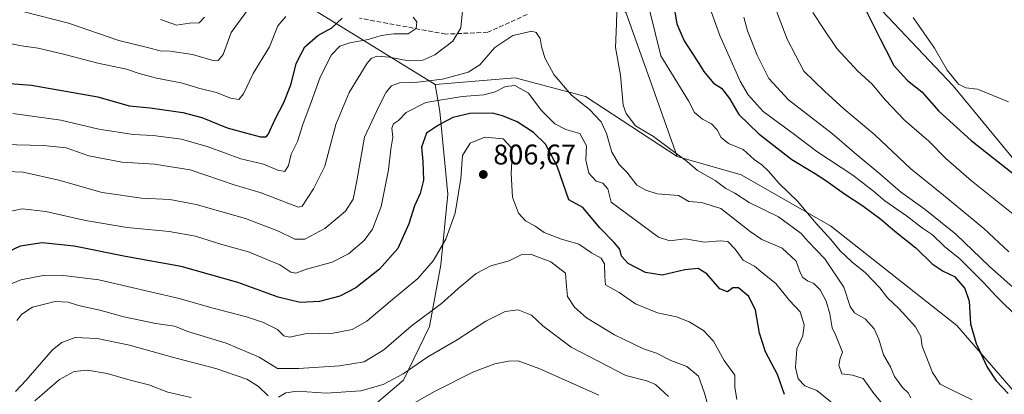
# Model space of a CAD drawing. Units: metres. Extents: x 617878 to 621345, y 4717867 to 4720240.
# Drawn here: x 618205 to 618552, y 4718660 to 4718792 of the extents above; entities that cross this region are included whole.
import ezdxf

# ---------------------------------------------------------------- set-up
doc = ezdxf.new("R2010")
doc.units = ezdxf.units.M
doc.header["$MEASUREMENT"] = 0
doc.linetypes.add('DGN Style 3', pattern=[2.307223, 1.648017, -0.659207])
for name, color, linetype, lineweight in [('Arbolado forestal CxS', 92, 'Continuous', 0), ('Curva de nivel maestra', 30, 'Continuous', 30), ('Curva de nivel normal', 30, 'Continuous', 0), ('Instalación de energía eléctrica Cxs', 135, 'Continuous', 0), ('Matorral CxS', 135, 'Continuous', 0), ('Pastizal CxS', 92, 'Continuous', 0), ('Punto de cota en terreno', 7, 'Continuous', 0), ('Rótulo de punto de cota en terreno', 7, 'Continuous', 0), ('Senda', 7, 'DGN Style 3', 0)]:
    doc.layers.add(name, color=color, linetype=linetype, lineweight=lineweight)
doc.styles.add('Style-Arial', font='txt')

# ---------------------------------------------------------------- blocks, each defined once
blk = doc.blocks.new('*U9')
at = {"layer": 'Matorral CxS', "color": 135, "linetype": 'Continuous', "lineweight": 0}
for points in [[(618500.8022, 4718804.5017, 749.8339), (618534.3733, 4718768.9679, 745.8302), (618557.5111, 4718740.9991, 748.0528)], [(618572.9843, 4718641.5239, 773.0676), (618535.6703, 4718684.6077, 775.6317), (618491.1399, 4718719.6893, 779.2641), (618459.6163, 4718737.6893, 781.1096), (618436.9875, 4718744.1013, 784.8503), (618427.9879, 4718769.6491, 783.7276), (618419.0225, 4718794.5641, 784.6211)]]:
    blk.add_polyline3d(points, dxfattribs=at)
blk = doc.blocks.new('*U12')
at = {"layer": 'Pastizal CxS', "color": 92, "linetype": 'Continuous', "lineweight": 0}
blk.add_polyline3d([(618557.5111, 4718740.9991, 748.0528), (618534.3733, 4718768.9679, 745.8302), (618500.8022, 4718804.5017, 749.8339)], dxfattribs=at)
blk = doc.blocks.new('5PATER')
at = {"layer": 'Instalación de energía eléctrica Cxs', "linetype": 'Continuous', "lineweight": 0}
h = blk.add_hatch(color=51, dxfattribs=at)
edge = h.paths.add_edge_path()
edge.add_ellipse((0, 0), major_axis=(-0.11, -0.111), ratio=0.999422, start_angle=0, end_angle=360)

msp = doc.modelspace()

# ---------------------------------------------------------------- linework, layer by layer
at = {"layer": 'Arbolado forestal CxS', "color": 92, "linetype": 'Continuous', "lineweight": 0}
for points in [[(618125.8097, 4718940.1705, 719.3062), (618149.7303, 4718912.8947, 723.9142), (618179.0739, 4718891.4797, 730.073), (618207.8555, 4718871.5429, 737.5443), (618249.9227, 4718840.5291, 751.6696), (618265.4209, 4718860.4657, 762.0173), (618276.0657, 4718920.2593, 769.397), (618303.5281, 4718954.7319, 781.1464), (618322.7771, 4718964.0097, 787.0833), (618325.1593, 4718963.4965, 787.947), (618344.0349, 4718959.4287, 797.1418), (618361.1847, 4718948.2817, 798.1914), (618373.1235, 4718927.3339, 795.4808), (618384.1279, 4718899.9881, 791.6291), (618385.5745, 4718872.7683, 791.7929), (618390.7631, 4718847.0175, 790.2946), (618400.3639, 4718822.1367, 791.0889), (618419.0225, 4718794.5641, 784.6211), (618427.9879, 4718769.6491, 783.7276), (618436.9875, 4718744.1013, 784.8503)], [(618310.0979, 4718795.1103, 771.5074), (618351.6343, 4718769.5333, 789.634), (618353.3581, 4718759.9605, 796.1755), (618356.1757, 4718730.9097, 802.6285), (618353.6765, 4718706.0189, 805.0843), (618349.7401, 4718684.2259, 810.5896), (618340.5549, 4718665.3273, 814.6177), (618325.3179, 4718652.4533, 818.6424), (618316.2297, 4718643.7175, 822.5505), (618308.5127, 4718633.1495, 827.03), (618299.3273, 4718614.2507, 834.824), (618302.4771, 4718590.9299, 841.8505), (618315.6187, 4718571.3159, 849.2684), (618327.7933, 4718545.9373, 867.0107), (618334.1169, 4718522.7865, 869.5309), (618337.1325, 4718501.9985, 866.8058), (618335.1005, 4718480.3067, 865.8589), (618327.8873, 4718460.2427, 869.5566), (618307.8059, 4718442.6679, 872.7315), (618293.7729, 4718431.1291, 869.3981), (618282.3459, 4718418.4591, 865.8552), (618276.7697, 4718403.5611, 864.9481)], [(618419.0225, 4718794.5641, 784.6211), (618427.9879, 4718769.6491, 783.7276), (618436.9875, 4718744.1013, 784.8503), (618404.6609, 4718765.2323, 788.4108), (618379.9373, 4718771.8923, 793.1172), (618351.6343, 4718769.5333, 789.634), (618310.0979, 4718795.1103, 771.5074)], [(618310.0979, 4718795.1103, 771.5074), (618351.6343, 4718769.5333, 789.634)], [(618310.0979, 4718795.1103, 771.5074), (618351.6343, 4718769.5333, 789.634)], [(618325.3179, 4718652.4533, 818.6424), (618340.5549, 4718665.3273, 814.6177), (618349.7401, 4718684.2259, 810.5896), (618353.6765, 4718706.0189, 805.0843), (618356.1757, 4718730.9097, 802.6285), (618353.3581, 4718759.9605, 796.1755), (618351.6343, 4718769.5333, 789.634), (618379.9373, 4718771.8923, 793.1172), (618404.6609, 4718765.2323, 788.4108), (618436.9875, 4718744.1013, 784.8503), (618459.6163, 4718737.6893, 781.1096), (618491.1399, 4718719.6893, 779.2641), (618535.6703, 4718684.6077, 775.6317), (618572.9843, 4718641.5239, 773.0676)], [(618436.9875, 4718744.1013, 784.8503), (618404.6609, 4718765.2323, 788.4108), (618379.9373, 4718771.8923, 793.1172), (618351.6343, 4718769.5333, 789.634)], [(618436.9875, 4718744.1013, 784.8503), (618404.6609, 4718765.2323, 788.4108), (618379.9373, 4718771.8923, 793.1172), (618351.6343, 4718769.5333, 789.634)], [(618351.6343, 4718769.5333, 789.634), (618353.3581, 4718759.9605, 796.1755), (618356.1757, 4718730.9097, 802.6285), (618353.6765, 4718706.0189, 805.0843), (618349.7401, 4718684.2259, 810.5896), (618340.5549, 4718665.3273, 814.6177), (618325.3179, 4718652.4533, 818.6424), (618316.2297, 4718643.7175, 822.5505), (618308.5127, 4718633.1495, 827.03), (618299.3273, 4718614.2507, 834.824), (618302.4771, 4718590.9299, 841.8505), (618315.6187, 4718571.3159, 849.2684), (618327.7933, 4718545.9373, 867.0107), (618334.1169, 4718522.7865, 869.5309), (618337.1325, 4718501.9985, 866.8058), (618335.1005, 4718480.3067, 865.8589), (618327.8873, 4718460.2427, 869.5566), (618307.8059, 4718442.6679, 872.7315), (618293.7729, 4718431.1291, 869.3981), (618282.3459, 4718418.4591, 865.8552), (618276.7697, 4718403.5611, 864.9481)], [(618351.6343, 4718769.5333, 789.634), (618353.3581, 4718759.9605, 796.1755), (618356.1757, 4718730.9097, 802.6285), (618353.6765, 4718706.0189, 805.0843), (618349.7401, 4718684.2259, 810.5896), (618340.5549, 4718665.3273, 814.6177), (618325.3179, 4718652.4533, 818.6424), (618316.2297, 4718643.7175, 822.5505), (618308.5127, 4718633.1495, 827.03), (618299.3273, 4718614.2507, 834.824), (618302.4771, 4718590.9299, 841.8505), (618315.6187, 4718571.3159, 849.2684), (618327.7933, 4718545.9373, 867.0107), (618334.1169, 4718522.7865, 869.5309), (618337.1325, 4718501.9985, 866.8058), (618335.1005, 4718480.3067, 865.8589), (618327.8873, 4718460.2427, 869.5566), (618307.8059, 4718442.6679, 872.7315), (618293.7729, 4718431.1291, 869.3981), (618282.3459, 4718418.4591, 865.8552), (618276.7697, 4718403.5611, 864.9481)], [(618436.9875, 4718744.1013, 784.8503), (618459.6163, 4718737.6893, 781.1096), (618491.1399, 4718719.6893, 779.2641), (618535.6703, 4718684.6077, 775.6317), (618572.9843, 4718641.5239, 773.0676), (618604.0449, 4718608.2631, 767.93), (618624.4783, 4718571.2633, 766.7537), (618645.5477, 4718534.2965, 764.3898), (618671.4271, 4718502.6657, 769.6216)]]:
    msp.add_polyline3d(points, dxfattribs=at)
at = {"layer": 'Curva de nivel maestra', "color": 30, "linetype": 'Continuous', "lineweight": 30, "flags": 128}
for points, elevation in [([(618436.08, 4718795.6601), (618436.85, 4718790.9101), (618439.54, 4718784.8701), (618444.0588, 4718777.8001), (618446.43, 4718774.0901), (618449.79, 4718770.0201), (618452.67, 4718768.1901), (618455.45, 4718764.6201), (618458.76, 4718758.9301), (618465.87, 4718752.0901), (618477.48, 4718743.0901), (618485.4, 4718738.2801), (618489.49, 4718735.6401), (618496.06, 4718730.9901), (618502.53, 4718726.7901), (618508.81, 4718722.0601), (618513.71, 4718717.8201), (618521.17, 4718712.0201), (618526.95, 4718706.3601), (618530.86, 4718703.7801), (618534.79, 4718701.9001), (618538.42, 4718697.6601), (618539.93, 4718693.2401), (618540.43, 4718685.2201), (618542.39, 4718678.2901), (618546.29, 4718670.0001), (618549.5, 4718665.1801), (618553.74, 4718660.6301)], 775), ([(618503.81, 4718795.1601), (618508.72, 4718785.3701), (618512.5383, 4718777.8001), (618513.3, 4718776.2901), (618518.28, 4718770.9301), (618523.32, 4718766.9701), (618529.26, 4718760.0801), (618540.73, 4718749.7901), (618556.78, 4718737.0401)], 750), ([(618194.05, 4718770.3801), (618209.34, 4718769.2701), (618232.8, 4718765.1501), (618243.82, 4718762.0001), (618251.18, 4718761.2401), (618262.75, 4718759.6201), (618269.47, 4718757.8601), (618278.34, 4718754.2801), (618284.84, 4718752.5201), (618290.08, 4718751.0401), (618292.07, 4718751.1001), (618292.8, 4718751.8801), (618295.24, 4718757.2301), (618298.37, 4718763.1401), (618300.77, 4718769.4201), (618302.66, 4718776.7601), (618303.2008, 4718777.8001), (618305.78, 4718782.7601), (618310.27, 4718786.7601), (618315.25, 4718789.4601), (618318.9, 4718792.8601)], 775), ([(618474.88, 4718660.3701), (618472.37, 4718667.3901), (618468.2, 4718675.3201), (618466, 4718681.8801), (618464.61, 4718690.0401), (618462.32, 4718694.8801), (618458.67, 4718697.8301), (618456.66, 4718697.9201), (618454.77, 4718696.4601), (618452.1, 4718697.5501), (618447.43, 4718702.8001), (618444.43, 4718704.7201), (618439.76, 4718704.2201), (618431.71, 4718702.3301), (618425.89, 4718703.2401), (618419.75, 4718706.4301), (618417.34, 4718709.0901), (618416.84, 4718711.4601), (618414.81, 4718713.8701), (618409.79, 4718719.0101), (618403.79, 4718726.1801), (618398.76, 4718728.8601), (618394.65, 4718740.7301), (618390.55, 4718748.4701), (618386.33, 4718752.5801), (618380.55, 4718756.3701), (618375.47, 4718758.4701), (618371.86, 4718759.4401), (618363.93, 4718759.2601), (618357.89, 4718757.8601), (618352.84, 4718755.1801), (618348.63, 4718752.4001), (618346.89, 4718747.4201), (618347.35, 4718742.4201), (618347.54, 4718735.7601), (618346.37, 4718731.0901), (618344.44, 4718726.7601), (618342.38, 4718720.4201), (618338.49, 4718711.7001), (618332.1, 4718704.5001), (618323.75, 4718697.9401), (618318.08, 4718694.9301), (618310.96, 4718693.0601), (618304.08, 4718692.6901), (618296.32, 4718694.6601), (618282.12, 4718699.7901), (618262.09, 4718705.3601), (618242.55, 4718708.9601), (618224.41, 4718712.5901), (618213.07, 4718713.7701), (618205.41, 4718712.6201), (618196.74, 4718708.6001)], 800)]:
    msp.add_lwpolyline(points, dxfattribs=dict(at, elevation=elevation))
at = {"layer": 'Curva de nivel normal', "color": 30, "linetype": 'Continuous', "lineweight": 0, "flags": 128}
for points, elevation in [([(618415.88, 4718799.6601), (618415.65, 4718790.8401), (618415.23, 4718782.5401), (618417.06, 4718772.7701), (618418.03, 4718762.2101), (618418.99, 4718759.2901), (618422.27, 4718754.9301), (618428.73, 4718751.2401), (618434.29, 4718746.9801), (618440.54, 4718742.3801), (618444.19, 4718739.1801), (618450.41, 4718735.7301), (618454.23, 4718732.8801), (618457.38, 4718731.2401), (618462.46, 4718727.9401), (618472.72, 4718722.9101), (618478.03, 4718719.0201), (618480.71, 4718717.0301), (618483.25, 4718714.2401), (618489.12, 4718708.1101), (618495.8, 4718698.1101), (618497.98, 4718691.2901), (618499.56, 4718689.0501), (618503.43, 4718686.8101), (618506.49, 4718683.4501), (618508.13, 4718679.8101), (618509.81, 4718674.2401), (618512.27, 4718670.0101), (618513.62, 4718666.7001), (618516.47, 4718662.7601), (618518.46, 4718660.8601), (618519.4, 4718659.1301)], 785), ([(618447.98, 4718798.1001), (618452.02, 4718786.7801), (618459.27, 4718770.6401), (618462.01, 4718765.8901), (618467.33, 4718760.0401), (618477.97, 4718752.2901), (618486.28, 4718745.9401), (618498.91, 4718737.5601), (618506.28, 4718731.9401), (618510.21, 4718728.5301), (618517.87, 4718723.1901), (618523.56, 4718718.8601), (618527.04, 4718716.5101), (618531.24, 4718712.4101), (618536.67, 4718708.1101), (618540.05, 4718704.6501), (618544.97, 4718699.8901), (618549.65, 4718694.7801), (618557.42, 4718687.1801)], 770), ([(618470.43, 4718799.7601), (618475.8, 4718785.4501), (618481.65, 4718774.1801), (618488.98, 4718767.2001), (618495.82, 4718760.9101), (618506.72, 4718751.7601), (618519.45, 4718739.7701), (618530.91, 4718730.5601), (618545.16, 4718718.8101), (618553.92, 4718710.5701)], 760), ([(618199.51, 4718748.3101), (618213.59, 4718747.9701), (618221.61, 4718747.1401), (618229.63, 4718744.3901), (618241.2, 4718742.1601), (618252.74, 4718741.4701), (618265.29, 4718739.4001), (618280.86, 4718734.2001), (618290.3, 4718731.3101), (618299.78, 4718727.7401), (618303.51, 4718726.2501), (618304.81, 4718726.6601), (618308.75, 4718732.7601), (618312.73, 4718740.7301), (618316.66, 4718755.4601), (618321.39, 4718766.6201), (618327.72, 4718776.9801), (618329.11, 4718778.6401), (618331.12, 4718779.5001), (618335.6, 4718779.0801), (618342.29, 4718777.7901), (618347.36, 4718778.0901), (618351.54, 4718779.9101), (618357.93, 4718784.7601), (618360.74, 4718789.4201), (618361.31, 4718795.4301)], 785), ([(618206.74, 4718795.1301), (618222.37, 4718791.1301), (618240.15, 4718784.9601), (618250.72, 4718782.3801), (618254.7, 4718781.3001), (618258.28, 4718781.2701), (618266.15, 4718780.1001), (618273.72, 4718777.8101), (618275.21, 4718777.9001), (618276.88, 4718780.0401), (618279.81, 4718787.7601), (618286.78, 4718797.4601)], 765), ([(618427.26, 4718795.7701), (618431.29, 4718779.6201), (618441, 4718763.7401), (618443.17, 4718759.6701), (618445.9, 4718757.2301), (618449.1, 4718755.5901), (618451.16, 4718753.4801), (618452.5, 4718750.8201), (618455.11, 4718748.7601), (618460.33, 4718746.6501), (618464.15, 4718743.1401), (618466.87, 4718741.1901), (618469.24, 4718738.9801), (618472.99, 4718734.6801), (618479.58, 4718728.3201), (618485.37, 4718721.3601), (618491.15, 4718714.9101), (618494.49, 4718710.9201), (618498.61, 4718707.0401), (618503.48, 4718703.1401), (618508.42, 4718697.9301), (618511.16, 4718694.3201), (618515.33, 4718690.5401), (618521.08, 4718684.1401), (618522.99, 4718680.7501), (618523.39, 4718677.3801), (618527.05, 4718668.0201), (618529.7, 4718664.0101), (618533.52, 4718662.0301), (618540.99, 4718658.4701)], 780), ([(618484.9, 4718794.9001), (618488.68, 4718789.0001), (618493.28, 4718782.1301), (618500.73, 4718774.1701), (618505.74, 4718769.5901), (618510.4, 4718764.0501), (618517.23, 4718756.9101), (618525.72, 4718749.5001), (618531.76, 4718743.4601), (618540.79, 4718735.5801), (618556.65, 4718722.8801)], 755), ([(618199.34, 4718784.4601), (618205.87, 4718783.0801), (618211.69, 4718782.2401), (618221.07, 4718780.0801), (618232.7, 4718776.9501), (618242.89, 4718774.9001), (618247.36, 4718773.4201), (618253.41, 4718771.7701), (618262.08, 4718770.1101), (618268.75, 4718768.1301), (618274.61, 4718766.6201), (618279.52, 4718764.6501), (618282.46, 4718764.2601), (618284.16, 4718766.2401), (618287.5, 4718773.3801), (618293.24, 4718782.7401), (618296.2, 4718790.1701), (618299.06, 4718793.4101)], 770), ([(618202.74, 4718759.3101), (618219.75, 4718756.9801), (618233.09, 4718753.8001), (618245.19, 4718751.8701), (618252.29, 4718751.5101), (618262.2, 4718750.1901), (618271.66, 4718747.5101), (618283.18, 4718743.3501), (618291.14, 4718741.4501), (618296.2, 4718739.3501), (618298.65, 4718738.9101), (618299.96, 4718740.9201), (618300.89, 4718744.9901), (618303.13, 4718749.4201), (618305.01, 4718755.4201), (618308.02, 4718763.2401), (618311.11, 4718772.0401), (618315.12, 4718779.9101), (618318.03, 4718782.9501), (618321.62, 4718784.2001), (618328.06, 4718785.3201), (618332.67, 4718786.7601), (618337.06, 4718787.3001), (618342.2, 4718787.3601), (618344.99, 4718789.1701), (618345.28, 4718791.5601), (618343.94, 4718793.2101)], 780), ([(618254.88, 4718792.3901), (618260.5, 4718790.3601), (618265.06, 4718791.0801), (618268.47, 4718791.1901), (618270.35, 4718793.1801)], 760), ([(618460.53, 4718793.2001), (618461.79, 4718788.4501), (618465.22, 4718779.7801), (618469.34, 4718771.6101), (618476.31, 4718764.0501), (618491.77, 4718752.1501), (618499.4, 4718745.5701), (618508.42, 4718738.0701), (618515.74, 4718731.7201), (618524.44, 4718725.4201), (618535.27, 4718716.7601), (618547.11, 4718705.4201), (618557.38, 4718696.3201)], 765), ([(618553.8, 4718763.4101), (618542.86, 4718767.9101), (618538.78, 4718768.2801), (618536.22, 4718769.6701), (618532.19, 4718774.5101), (618527.72, 4718782.3401), (618520.22, 4718793.0501)], 745), ([(618200.67, 4718738.8401), (618206.39, 4718738.6701), (618219.04, 4718735.8001), (618234.28, 4718731.4801), (618248.14, 4718729.4901), (618258.11, 4718728.9501), (618267.42, 4718727.1801), (618284.85, 4718722.2701), (618296.48, 4718717.8701), (618302.18, 4718715.0201), (618305.75, 4718715.0601), (618312.82, 4718718.7801), (618320.04, 4718724.8701), (618322.78, 4718729.1601), (618324.07, 4718735.6201), (618326.76, 4718750.8901), (618331.98, 4718761.9601), (618334.42, 4718766.7601), (618336.29, 4718768.9801), (618339.11, 4718770.1201), (618344.52, 4718770.1501), (618354.28, 4718771.3801), (618363.36, 4718773.7901), (618367.43, 4718776.4701), (618372.74, 4718782.5601), (618379.02, 4718786.7501), (618385.81, 4718788.3101), (618387.27, 4718787.7701), (618388.74, 4718785.7501), (618389.16, 4718782.8301), (618390.33, 4718778.8401), (618393.48, 4718773.0701), (618399.72, 4718765.7801), (618406.06, 4718760.7201), (618410.26, 4718756.3501), (618412.13, 4718752.2501), (618414.01, 4718745.7201), (618416.51, 4718741.3201), (618419.31, 4718738.6401), (618422.77, 4718734.1001), (618426.01, 4718732.2501), (618429.98, 4718730.9801), (618437.43, 4718730.4201), (618441.09, 4718728.2601), (618445.55, 4718727.9201), (618452.4, 4718725.8201), (618462.77, 4718717.7601), (618466.83, 4718714.9501), (618474.04, 4718711.8801), (618478.92, 4718707.2301), (618480.41, 4718703.2601), (618481.34, 4718701.5201), (618482.94, 4718700.3901), (618485.24, 4718699.4201), (618487.38, 4718697.2001), (618489.57, 4718693.1701), (618490.86, 4718688.7501), (618491.7, 4718683.7901), (618492.94, 4718681.1201), (618495.32, 4718675.2701), (618494.5, 4718673.0801), (618494.01, 4718670.7001), (618495.13, 4718667.6001), (618498.84, 4718667.1001), (618502.62, 4718665.9001), (618506.34, 4718660.6301), (618512.31, 4718653.4901)], 790), ([(618201.63, 4718724.7901), (618206.03, 4718725.7301), (618214.4, 4718724.8001), (618228.42, 4718721.6501), (618243.09, 4718719.1601), (618257.85, 4718717.7501), (618267.2, 4718716.0601), (618276.44, 4718713.1701), (618285.9, 4718710.5301), (618296.96, 4718705.9701), (618300.76, 4718703.4301), (618302.55, 4718703.0801), (618306.34, 4718704.4701), (618315.32, 4718706.8901), (618321.18, 4718709.8601), (618326.67, 4718714.5701), (618329.64, 4718718.5401), (618332.61, 4718726.5401), (618335.2, 4718739.4201), (618336.07, 4718746.7601), (618336.8, 4718750.9901), (618336.43, 4718754.1401), (618336.98, 4718755.6401), (618338.75, 4718756.7801), (618341.42, 4718759.5801), (618348.42, 4718763.1701), (618361.19, 4718765.2201), (618368.83, 4718765.8401), (618372.86, 4718766.9501), (618376.52, 4718768.7701), (618379.81, 4718769.1401), (618384.65, 4718766.4801), (618389.07, 4718760.4801), (618393.94, 4718755.6601), (618397.74, 4718753.6901), (618402.68, 4718752.2801), (618404.99, 4718747.8901), (618404.87, 4718742.8701), (618405.92, 4718738.2501), (618408.5, 4718735.5001), (618410.86, 4718734.7701), (618412.59, 4718732.7601), (618413.69, 4718728.0201), (618430.48, 4718715.7901), (618434.45, 4718714.4401), (618439.82, 4718715.1501), (618446.7, 4718713.9701), (618452.14, 4718714.4901), (618454.9, 4718714.1801), (618457.48, 4718711.5401), (618460.27, 4718707.6701), (618464.26, 4718705.5501), (618467.21, 4718703.0501), (618471.79, 4718699.3701), (618476.61, 4718693.4101), (618480.33, 4718689.4801), (618481.83, 4718684.8001), (618481.28, 4718680.9601), (618479.2, 4718676.3701), (618478.78, 4718669.8501), (618479.67, 4718665.8801), (618482.05, 4718663.3501), (618486.23, 4718661.7801), (618493.7, 4718655.7601)], 795), ([(618458.03, 4718658.6101), (618457.4, 4718662.8801), (618457.33, 4718667.1601), (618453.54, 4718672.2401), (618449.81, 4718679.0701), (618446.25, 4718682.9001), (618441.19, 4718685.9201), (618436.78, 4718687.6201), (618430.14, 4718689.1201), (618422.32, 4718692.2301), (618416.54, 4718696.2601), (618411.79, 4718698.8901), (618411.48, 4718701.7201), (618411.37, 4718706.3001), (618410.21, 4718708.3901), (618406.76, 4718710.2501), (618402.35, 4718713.2601), (618396.2, 4718714.9701), (618390.08, 4718717.4101), (618386.97, 4718719.6301), (618383.53, 4718721.5301), (618381.09, 4718724.1301), (618378.94, 4718729.7601), (618378.46, 4718738.1201), (618378.84, 4718744.3501), (618378.35, 4718747.4001), (618375.64, 4718750.3901), (618369.23, 4718750.9701), (618364.06, 4718748.8201), (618361.27, 4718744.4901), (618360.69, 4718736.3501), (618358.74, 4718724.1601), (618355.48, 4718715.0601), (618350.94, 4718707.4201), (618345.55, 4718701.1801), (618335.96, 4718693.2201), (618327.65, 4718686.1901), (618322.44, 4718683.2201), (618315.75, 4718681.8801), (618305.9, 4718681.6601), (618300.3, 4718680.4601), (618298.33, 4718680.9901), (618296.14, 4718683.2701), (618291.16, 4718685.7001), (618285.2, 4718687.6701), (618273.37, 4718690.7001), (618261.48, 4718694.1401), (618233.1, 4718700.6801), (618220.69, 4718702.2201), (618214.07, 4718702.4001), (618205.56, 4718700.6701), (618193.58, 4718695.7501)], 805), ([(618447.67, 4718657.0701), (618446.66, 4718660.8401), (618444.49, 4718666.8301), (618440.43, 4718670.1501), (618434.83, 4718672.2501), (618429.71, 4718674.8901), (618425.15, 4718676.3801), (618414.88, 4718681.3101), (618405.09, 4718687.3801), (618400.79, 4718691.0401), (618398.37, 4718694.8601), (618397.94, 4718698.4101), (618397.67, 4718703.0001), (618392.44, 4718707.1001), (618385.28, 4718709.7901), (618382.21, 4718709.6501), (618377.74, 4718707.3701), (618371.34, 4718705.6101), (618366.12, 4718702.9201), (618359.65, 4718697.5201), (618353.97, 4718692.3401), (618343.25, 4718684.4301), (618333.54, 4718676.0501), (618326.65, 4718671.8201), (618317.98, 4718670.3701), (618303.5, 4718669.5001), (618296.06, 4718669.4501), (618289.64, 4718673.4401), (618278.04, 4718678.3501), (618264.86, 4718682.4201), (618259.72, 4718684.3901), (618253.14, 4718685.2801), (618241.86, 4718687.7301), (618233.42, 4718690.0001), (618225.89, 4718691.6401), (618222.33, 4718692.8601), (618217.72, 4718693.1201), (618209.74, 4718691.1201), (618205.96, 4718688.6501), (618204.22, 4718686.4401)], 810), ([(618296.41, 4718659.3901), (618298.98, 4718660.8901), (618303.04, 4718661.5501), (618313.23, 4718660.7801), (618325.5, 4718661.6701), (618333.34, 4718663.8401), (618340.46, 4718667.6201), (618349.09, 4718673.5701), (618359.43, 4718679.5401), (618369.58, 4718686.2001), (618376.36, 4718689.5001), (618380.99, 4718690.1501), (618385.66, 4718688.2501), (618389.63, 4718684.4501), (618399.7, 4718676.9401), (618418.87, 4718667.0501), (618426.37, 4718665.1401), (618429.38, 4718663.8201), (618433.99, 4718659.5801)], 815), ([(618203.77, 4718661.4101), (618207.45, 4718665.4101), (618216.74, 4718676.0301), (618220.1, 4718678.6701), (618224.73, 4718680.3601), (618232.53, 4718680.0601), (618243.91, 4718677.6601), (618259.9, 4718673.1901), (618274.41, 4718669.5201), (618285.32, 4718665.7601), (618289.45, 4718663.1201), (618292.82, 4718659.8101)], 815), ([(618409.35, 4718660.0501), (618388.61, 4718669.3301), (618380.95, 4718672.1501), (618377.58, 4718672.1101), (618372.78, 4718671.1301), (618365, 4718668.1501), (618351.74, 4718661.4901), (618341.48, 4718655.7201)], 820), ([(618265.6, 4718659.3201), (618257.38, 4718661.1401), (618250.72, 4718663.7501), (618244.13, 4718665.3201), (618236.03, 4718667.7301), (618229.16, 4718668.9201), (618224.36, 4718668.4401), (618219.28, 4718665.6601), (618210.51, 4718658.0801)], 820)]:
    msp.add_lwpolyline(points, dxfattribs=dict(at, elevation=elevation))
at = {"layer": 'Matorral CxS', "color": 135, "linetype": 'Continuous', "lineweight": 0}
for points in [[(618353.9351, 4719196.6645, 776.1561), (618354.3561, 4719184.7017, 776.296), (618347.4985, 4719146.6433, 774.5112), (618352.2151, 4719128.9463, 774.3861), (618368.6221, 4719115.2323, 774.5485), (618381.5927, 4719091.5655, 775.6989), (618393.4341, 4719060.4557, 777.702), (618390.4187, 4719021.9121, 781.4407), (618406.9381, 4718991.9693, 778.6616), (618461.0967, 4718913.6097, 754.5931), (618475.4783, 4718882.6361, 750.8775), (618485.4717, 4718841.0753, 750.5839), (618500.8022, 4718804.5017, 749.8339), (618534.3733, 4718768.9679, 745.8302), (618557.5111, 4718740.9991, 748.0528), (618576.1997, 4718724.8551, 749.0834), (618582.3186, 4718716.6511, 750.0488), (618591.7523, 4718708.3933, 749.6063), (618602.3661, 4718695.4153, 750.1244), (618624.2155, 4718660.1227, 752.8303), (618634.9851, 4718637.2089, 754.4789), (618644.8659, 4718630.5907, 755.7615)], [(618125.8097, 4718940.1705, 719.3062), (618149.7303, 4718912.8947, 723.9142), (618179.0739, 4718891.4797, 730.073), (618207.8555, 4718871.5429, 737.5443), (618249.9227, 4718840.5291, 751.6696), (618265.4209, 4718860.4657, 762.0173), (618276.0657, 4718920.2593, 769.397), (618303.5281, 4718954.7319, 781.1464), (618322.7771, 4718964.0097, 787.0833), (618325.1593, 4718963.4965, 787.947), (618344.0349, 4718959.4287, 797.1418), (618361.1847, 4718948.2817, 798.1914), (618373.1235, 4718927.3339, 795.4808), (618384.1279, 4718899.9881, 791.6291), (618385.5745, 4718872.7683, 791.7929), (618390.7631, 4718847.0175, 790.2946), (618400.3639, 4718822.1367, 791.0889), (618419.0225, 4718794.5641, 784.6211), (618427.9879, 4718769.6491, 783.7276), (618436.9875, 4718744.1013, 784.8503)], [(618436.9875, 4718744.1013, 784.8503), (618459.6163, 4718737.6893, 781.1096), (618491.1399, 4718719.6893, 779.2641), (618535.6703, 4718684.6077, 775.6317), (618572.9843, 4718641.5239, 773.0676), (618604.0449, 4718608.2631, 767.93), (618624.4783, 4718571.2633, 766.7537), (618645.5477, 4718534.2965, 764.3898), (618671.4271, 4718502.6657, 769.6216)]]:
    msp.add_polyline3d(points, dxfattribs=at)
at = {"layer": 'Pastizal CxS', "color": 92, "linetype": 'Continuous', "lineweight": 0}
msp.add_polyline3d([(618353.9351, 4719196.6645, 776.1561), (618354.3561, 4719184.7017, 776.296), (618347.4985, 4719146.6433, 774.5112), (618352.2151, 4719128.9463, 774.3861), (618368.6221, 4719115.2323, 774.5485), (618381.5927, 4719091.5655, 775.6989), (618393.4341, 4719060.4557, 777.702), (618390.4187, 4719021.9121, 781.4407), (618406.9381, 4718991.9693, 778.6616), (618461.0967, 4718913.6097, 754.5931), (618475.4783, 4718882.6361, 750.8775), (618485.4717, 4718841.0753, 750.5839), (618500.8022, 4718804.5017, 749.8339), (618534.3733, 4718768.9679, 745.8302), (618557.5111, 4718740.9991, 748.0528), (618576.1997, 4718724.8551, 749.0834), (618582.3186, 4718716.6511, 750.0488), (618591.7523, 4718708.3933, 749.6063), (618602.3661, 4718695.4153, 750.1244), (618624.2155, 4718660.1227, 752.8303), (618634.9851, 4718637.2089, 754.4789), (618644.8659, 4718630.5907, 755.7615)], dxfattribs=at)
at = {"layer": 'Senda', "color": 7, "linetype": 'DGN Style 3', "lineweight": 0}
msp.add_polyline3d([(618384.1577, 4718794.1871, 789.5169), (618370.2671, 4718787.9031, 788.6996), (618355.3843, 4718787.2417, 783.8437), (618324.9571, 4718792.8641, 776.2794)], dxfattribs=at)

# ---------------------------------------------------------------- block references
at = {"layer": 'Matorral CxS', "color": 135, "linetype": 'Continuous', "lineweight": 0}
msp.add_blockref('*U9', (0, 0), dxfattribs=at)
at = {"layer": 'Pastizal CxS', "color": 92, "linetype": 'Continuous', "lineweight": 0}
msp.add_blockref('*U12', (0, 0), dxfattribs=at)
at = {"layer": 'Punto de cota en terreno', "color": 7, "linetype": 'Continuous', "lineweight": 0, "xscale": 10, "yscale": 10, "zscale": 10}
msp.add_blockref('5PATER', (618368.66, 4718737.81, 806.67), dxfattribs=at)

# ---------------------------------------------------------------- texts
at = {"layer": 'Rótulo de punto de cota en terreno', "color": 7, "linetype": 'Continuous', "lineweight": 0, "style": 'Style-Arial'}
msp.add_text('806,67', height=7, dxfattribs=at).set_placement((618372.1878, 4718741.3378))

doc.saveas('drawing.dxf')
